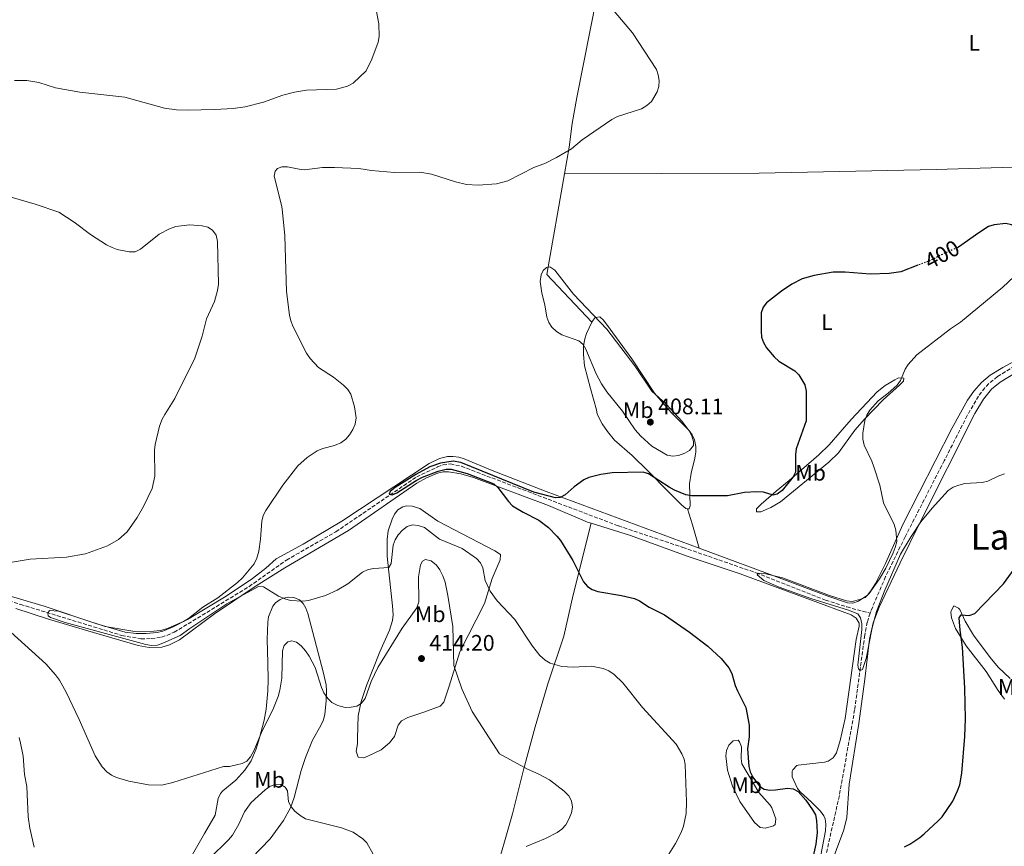
# Model space of a CAD drawing. Units: metres. Extents: x 587156 to 590604, y 4715100 to 4717456.
# Drawn here: x 587987 to 588426, y 4715645 to 4716014 of the extents above; entities that cross this region are included whole.
import ezdxf
from ezdxf.enums import TextEntityAlignment as Align

# ---------------------------------------------------------------- set-up
doc = ezdxf.new("R2010")
doc.units = ezdxf.units.M
doc.header["$MEASUREMENT"] = 0
doc.linetypes.add('DGN Style 3', pattern=[2.435890702152634, 1.739921930109024, -0.6959687720436097])
doc.linetypes.add('DGN Style 5', pattern=[1.217945351076317, 0.5219765790327072, -0.6959687720436097])
for name, color, linetype, lineweight in [('Abrevadero puntual', 7, 'Continuous', 0), ('Barranco lineal', 142, 'DGN Style 3', 13), ('Cota de curva de nivel directora', 7, 'Continuous', 0), ('Cota de punto acotado terreno', 7, 'Continuous', 0), ('Curva de nivel directora', 30, 'Continuous', 30), ('Curva de nivel directora no vista', 30, 'DGN Style 5', 30), ('Curva de nivel intermedia', 30, 'Continuous', 0), ('Etiqueta de uso rústico', 92, 'Continuous', 0), ('Línea de cambio de uso (parcela vista)', 92, 'Continuous', 0), ('Punto acotado terreno (símbolo)', 7, 'Continuous', 0), ('Texto de rotulación de espacio menor sin especificar', 7, 'Continuous', 0)]:
    doc.layers.add(name, color=color, linetype=linetype, lineweight=lineweight)
doc.styles.add('Style-Arial', font='arial.ttf')

# ---------------------------------------------------------------- blocks, each defined once
blk = doc.blocks.new('5PATER')
at = {"layer": 'Abrevadero puntual', "linetype": 'Continuous', "lineweight": 0}
h = blk.add_hatch(color=51, dxfattribs=at)
edge = h.paths.add_edge_path()
edge.add_ellipse((0, 0), major_axis=(-0.1095731443231308, -0.1110710700762829), ratio=0.9994222409660317, start_angle=0, end_angle=360)

msp = doc.modelspace()

# ---------------------------------------------------------------- linework, layer by layer
at = {"layer": 'Barranco lineal', "color": 142, "linetype": 'DGN Style 3', "lineweight": 13}
for points in [[(588580.6399999997, 4715864.189999999, 388.6699999999983), (588552.1600000003, 4715887.050000001, 388.7299999999959), (588529.8099999996, 4715903.100000001, 389.1300000000047), (588526.3499999996, 4715905.16, 389.1199999999953), (588523.4500000002, 4715906.439999999, 389.1399999999995), (588520.9699999997, 4715906.980000001, 389.3800000000047), (588518.4900000002, 4715906.92, 389.5800000000018), (588515.1100000005, 4715906.220000001, 389.5800000000018), (588510.4600000001, 4715904.289999999, 389.5800000000018), (588503.4699999997, 4715899.980000001, 389.8099999999977), (588482.7100000001, 4715887.930000001, 390.1300000000047), (588467.4900000002, 4715879.609999999, 390.6399999999995), (588451.54, 4715870.380000001, 391.1999999999971), (588431.0800000001, 4715859.76, 391.8500000000058), (588423.3200000003, 4715854.99, 392.0500000000029), (588419.4199999999, 4715851.850000001, 392.320000000007), (588417.6600000003, 4715850.039999999, 392.3999999999942), (588414.8899999997, 4715846.27, 392.5), (588409.8200000003, 4715837.640000001, 392.5399999999936), (588399.5599999996, 4715817.449999999, 392.7899999999936), (588382.0999999996, 4715783.5, 393.8099999999977), (588373.3600000005, 4715765.730000001, 394.4799999999959), (588366.7100000001, 4715750.189999999, 394.8500000000058), (588366.4699999997, 4715749.460000001, 394.8699999999953)], [(587958.7000000002, 4715761.91, 408.8800000000047), (587987.2100000001, 4715753.369999999, 405.929999999993), (588032.4000000004, 4715739.52, 404.5899999999965), (588041.0199999996, 4715737.99, 404.3500000000058), (588045.6299999999, 4715738.08, 404.2299999999959), (588050.2100000001, 4715738.779999999, 404.0500000000029), (588052.6299999999, 4715739.460000001, 403.9600000000065), (588055.8600000005, 4715740.890000001, 403.8600000000006), (588089.2800000003, 4715761.32, 403.25), (588105.9800000004, 4715773.130000001, 402.7400000000052), (588128.0099999999, 4715785.77, 401.8999999999942), (588164.0999999996, 4715810.279999999, 399.8500000000058), (588173.3899999997, 4715814.699999999, 399.5299999999988), (588175.8200000003, 4715815.560000001, 399.429999999993), (588179.1100000005, 4715816, 399.3000000000029), (588184.0300000003, 4715814.960000001, 399.2100000000065), (588254.0999999996, 4715788.369999999, 397.3300000000018), (588282.8399999999, 4715778.800000001, 396.5099999999948), (588315.5199999996, 4715767.439999999, 395.3399999999965), (588346.54, 4715755.300000001, 394.7799999999988), (588356.0499999998, 4715752.199999999, 394.6100000000006), (588366.4699999997, 4715749.460000001, 394.8699999999953)], [(588366.4699999997, 4715749.460000001, 394.8699999999953), (588365.2100000001, 4715745.42, 395), (588364.0800000001, 4715739.640000001, 395.1100000000006), (588359.5599999996, 4715706.359999999, 395.7700000000041), (588352.7400000002, 4715668.050000001, 396.570000000007), (588342.8099999996, 4715623.890000001, 398.3800000000047)]]:
    msp.add_polyline3d(points, dxfattribs=at)
at = {"layer": 'Curva de nivel directora', "color": 30, "linetype": 'Continuous', "lineweight": 30, "elevation": 400, "flags": 128}
for points in [[(588442.729999999, 4715924.800000003), (588438.6599999988, 4715921.4), (588436.2999999984, 4715920.550000001), (588433.7900000005, 4715920.380000001), (588429.5399999992, 4715922.770000001), (588427.0999999985, 4715923.330000003), (588421.7899999998, 4715922.640000001), (588419.3699999992, 4715921.91), (588414.9500000002, 4715919.160000001), (588405.8599999998, 4715912.699999999), (588405.3899999983, 4715912.490000002)], [(588387.8199999996, 4715904.660000001), (588380.22, 4715901.789999999), (588374.9600000005, 4715900.990000002), (588366.5000000005, 4715900.77), (588355.2799999998, 4715901.580000001), (588349.94, 4715901.520000001), (588341.5099999988, 4715900.160000003), (588336.149999999, 4715898.550000003), (588331.4500000007, 4715896.220000002), (588326.8399999995, 4715893.09), (588320.2199999989, 4715887.930000001), (588318.7399999991, 4715885.920000002), (588317.9000000008, 4715883.410000001), (588317.8000000003, 4715875.26), (588318.0399999995, 4715872.600000001), (588318.8899999988, 4715870.250000001), (588320.1999999987, 4715867.760000001), (588323.6499999998, 4715863.750000001), (588325.6799999994, 4715861.930000002), (588332.8399999986, 4715857.500000001), (588334.6499999991, 4715855.78), (588337.3800000005, 4715851.33), (588337.9399999992, 4715848.560000001), (588337.9399999992, 4715835.310000001), (588333.5199999983, 4715822.690000001), (588333.1299999993, 4715820.220000001), (588333.1499999993, 4715812.279999999), (588332.1199999988, 4715810.210000002), (588327.2699999985, 4715804.130000002), (588325.04, 4715802.480000002), (588323.1699999992, 4715802.150000001), (588318.8099999984, 4715803.440000001), (588315.9699999997, 4715803.62), (588310.4699999989, 4715803.32), (588302.7799999999, 4715801.77), (588286.7000000001, 4715801.77), (588284.19, 4715802.220000001), (588279.1399999984, 4715804.370000001), (588276.72, 4715805.62), (588267.54, 4715811.640000002), (588265.1500000006, 4715812.380000002), (588251.3899999986, 4715811.99), (588246.27, 4715811.32), (588240.9300000002, 4715810.02), (588238.7099999984, 4715808.869999998), (588234.39, 4715805.770000001), (588230.3800000001, 4715802.210000002), (588228.1799999987, 4715801.029999999), (588226.0399999995, 4715800.850000001), (588216.3599999989, 4715803.41), (588183.8399999992, 4715816.61), (588180.3799999993, 4715817.210000002), (588174.6900000006, 4715816.36), (588169.9000000006, 4715814.710000001), (588163.7599999984, 4715811.300000003), (588154.4499999988, 4715805.490000002), (588152.2899999997, 4715803.730000001), (588151.7399999998, 4715802.5), (588153.11, 4715802.189999999), (588155.2600000001, 4715803.170000001), (588163.8099999997, 4715808.630000001), (588166.72, 4715810.140000002), (588173.7000000004, 4715812.86), (588177.2000000007, 4715813.730000001), (588179.4200000003, 4715813.689999999), (588186.6499999989, 4715811.810000001), (588198.4999999999, 4715807.109999999), (588200.3700000006, 4715805.45), (588205.0299999987, 4715799.200000001), (588206.9100000008, 4715797.350000001), (588211.5699999989, 4715794.550000002), (588218.6599999989, 4715790.890000001), (588222.899999999, 4715787.650000001), (588226.5699999991, 4715783.82), (588228.2700000001, 4715781.82), (588233.7899999988, 4715772.92), (588238.4699999993, 4715763.410000001), (588240.2499999985, 4715761.310000001), (588242.400000001, 4715760.040000001), (588244.9699999992, 4715759.119999999), (588255.5700000006, 4715757.369999999), (588261.2300000001, 4715756.03), (588263.5300000003, 4715755.010000002), (588267.8599999996, 4715752.100000001), (588274.639999999, 4715748.67), (588285.7999999992, 4715740.890000002), (588294.019999998, 4715734.670000001), (588300.0300000006, 4715729.26), (588303.4100000003, 4715725), (588304.7999999983, 4715722.550000002), (588306.269999999, 4715717.130000002), (588307.1999999988, 4715714.810000001), (588310.9999999986, 4715707.359999999), (588312.4999999985, 4715699.410000001), (588312.5199999987, 4715694.220000002), (588311.7299999995, 4715688.970000001), (588312.2699999983, 4715681.029999999), (588312.9700000001, 4715678.630000001), (588314.1399999991, 4715676.310000001), (588317.019999998, 4715672.180000001), (588319.2199999996, 4715670.91)], [(588381.8699999995, 4715645.220000002), (588384.1299999993, 4715646.350000001), (588388.5999999996, 4715649.320000002), (588390.5800000001, 4715650.99), (588396.8999999989, 4715656.730000001), (588398.5599999996, 4715658.600000001), (588403.3299999996, 4715665.590000001), (588405.54, 4715670.09), (588406.4499999998, 4715672.820000002), (588407.3999999998, 4715678.070000002), (588408.7599999988, 4715694.350000001), (588409.0699999996, 4715702.260000001), (588408.7999999991, 4715715.949999999), (588407.7399999995, 4715734.270000001), (588406.6399999998, 4715741.910000001), (588406.2799999999, 4715747.310000001), (588407.1499999994, 4715748.640000002), (588410.6200000007, 4715748.42), (588413.2699999993, 4715749.300000001), (588426.0199999989, 4715762.510000001), (588430.7399999995, 4715769.039999999)], [(588319.2199999996, 4715670.91), (588321.6799999983, 4715670.470000003), (588324.289999999, 4715670.560000001), (588329.5499999984, 4715671.34), (588332.1700000003, 4715671), (588334.4099999999, 4715669.880000004), (588337.7499999994, 4715666.030000002), (588340.8099999992, 4715661.67), (588342.0599999988, 4715659.430000001), (588342.5599999994, 4715656.980000001), (588342.8200000009, 4715651.550000002), (588342.289999999, 4715646.33), (588341.0300000005, 4715641.050000001)]]:
    msp.add_lwpolyline(points, dxfattribs=at)
at = {"layer": 'Curva de nivel directora no vista', "color": 30, "linetype": 'DGN Style 5', "lineweight": 30, "elevation": 400, "flags": 128}
msp.add_lwpolyline([(588405.3899999983, 4715912.490000002), (588398.62, 4715909.540000001), (588393.5700000008, 4715906.830000003), (588387.8199999996, 4715904.660000001)], dxfattribs=at)
at = {"layer": 'Curva de nivel intermedia', "color": 30, "linetype": 'Continuous', "lineweight": 0, "flags": 128}
for points, elevation in [([(588246.3600000017, 4716025.090000001), (588260.3499999995, 4716008.439999999), (588271.0500000014, 4715992.05), (588271.8899999997, 4715989.699999998), (588272.300000001, 4715987.15), (588272.1900000015, 4715984.48), (588271.3800000001, 4715982.029999999), (588268.8400000009, 4715977.689999999), (588266.8300000015, 4715975.939999999), (588264.3900000006, 4715974.499999999), (588253.7100000009, 4715971.010000001), (588251.1200000005, 4715969.779999998)], 405.0000000000001), ([(588146.0800000003, 4716017.929999999), (588147.1300000009, 4716012.390000001), (588147.2600000005, 4716006.710000001), (588146.9100000019, 4716004.240000002), (588144.1, 4715996.640000002), (588141.5000000005, 4715991.46), (588135.7300000014, 4715985.859999998), (588133.2600000015, 4715984.550000001), (588128.3300000007, 4715983.3), (588114.9000000019, 4715982.74), (588109.5700000009, 4715981.929999999), (588104.3600000006, 4715980.539999999), (588095.7100000004, 4715977.380000001), (588087.5000000007, 4715975.38), (588082.1400000007, 4715974.550000001)], 410.0000000000001), ([(588082.1400000007, 4715974.550000001), (588073.9700000011, 4715974.130000001), (588061.8200000006, 4715973.829999999), (588056.8200000006, 4715974.039999999), (588051.4900000019, 4715974.810000001), (588033.7900000014, 4715979.630000002), (588013.7000000017, 4715981.960000001), (588002.9300000004, 4715983.859999998), (587995.4900000016, 4715986.289999999), (587990.1400000006, 4715987.169999998), (587984.5599999994, 4715987.05)], 410.0000000000001), ([(588251.1200000005, 4715969.779999998), (588237.9500000007, 4715960.569999999), (588233.190000002, 4715956.640000001), (588226.4599999996, 4715952.710000001), (588221.6100000015, 4715950.279999999), (588216.4400000017, 4715948.34), (588204.7000000002, 4715942.369999999), (588199.670000001, 4715941.05), (588191.5599999995, 4715940.34), (588186.3800000006, 4715940.730000001), (588181.4699999999, 4715941.91), (588170.7000000008, 4715945.349999998), (588165.4600000016, 4715946.180000001), (588154.2000000007, 4715946.019999999), (588143.8499999996, 4715946.899999999), (588138.1900000002, 4715947.82), (588127.3300000017, 4715948.319999998), (588122.1000000013, 4715948.24), (588114.0500000002, 4715947.289999999), (588111.5600000002, 4715947.480000001), (588106.4200000014, 4715948.599999998), (588103.9200000003, 4715948.599999998), (588102.0000000002, 4715947.869999999), (588100.9000000006, 4715946.59), (588100.5000000005, 4715944.480000001), (588103.8399999999, 4715930.92), (588104.1900000008, 4715928.37), (588105.180000001, 4715917.829999999), (588105.9100000019, 4715892.949999999), (588107.2400000017, 4715882.42), (588107.9300000002, 4715879.88), (588109.020000001, 4715877.130000001), (588114.970000001, 4715865.42), (588116.5700000015, 4715863.029999998), (588120.2700000006, 4715858.99), (588127.0099999999, 4715854.73), (588131.3600000016, 4715851.210000001), (588133.2800000017, 4715849.220000001), (588134.6400000006, 4715847.13), (588136.3400000016, 4715841.569999998), (588137.0600000013, 4715836.56), (588136.5600000006, 4715833.819999999), (588135.5400000014, 4715831.41), (588134.0300000004, 4715828.970000002), (588132.400000001, 4715827.069999999), (588130.1700000003, 4715825.48), (588127.4600000012, 4715824.279999999), (588122.1700000005, 4715822.890000001), (588119.6600000004, 4715821.83), (588115.2200000014, 4715818.92), (588110.9900000002, 4715815.189999999), (588104.2700000012, 4715806.609999998), (588096.740000001, 4715795.2), (588095.5499999997, 4715792.949999999), (588094.9400000017, 4715790.529999998), (588094.4000000006, 4715782.390000001), (588093.5700000015, 4715777.029999998), (588092.7199999999, 4715774.039999999), (588091.4900000005, 4715771.390000001), (588086.3000000004, 4715765.26), (588084.0800000008, 4715763.159999998), (588075.3200000012, 4715756.350000001), (588068.6700000014, 4715752.039999999), (588062.2099999996, 4715747.05), (588060.0700000006, 4715745.749999999), (588052.4199999995, 4715742.499999999), (588049.6600000013, 4715741.75), (588046.8300000015, 4715741.399999999), (588038.310000001, 4715741.300000001), (588025.0099999994, 4715743.529999999), (588004.1700000009, 4715750.289999999), (588000.1800000012, 4715750.599999999), (587999.4099999999, 4715749.380000001), (587999.610000001, 4715748.25), (588000.5800000011, 4715747.49), (588007.2199999996, 4715745.239999999), (588043.1500000001, 4715735.4), (588045.7300000018, 4715734.990000002), (588048.4400000009, 4715735.230000001), (588050.8200000013, 4715735.980000001), (588058.4700000001, 4715739.41), (588062.820000002, 4715742.640000001), (588079.3700000013, 4715753.560000001), (588093.4400000018, 4715761.289999999), (588095.7199999995, 4715761.17), (588102.4699999996, 4715756.960000001), (588105.1600000008, 4715755.800000001), (588107.7699999993, 4715755.119999998), (588113.2800000012, 4715754.740000002), (588115.7500000012, 4715755.13), (588123.4300000012, 4715757.359999998), (588128.6000000011, 4715759.649999999), (588133.4200000003, 4715762.49), (588139.9400000002, 4715767.709999999), (588142.3499999997, 4715768.850000001), (588144.9500000015, 4715769.369999998), (588151.5900000001, 4715769.759999999), (588152.6800000007, 4715771.599999999), (588153.5800000017, 4715779.76), (588154.5300000015, 4715782.220000001), (588155.8400000012, 4715784.349999998)], 405.0000000000001), ([(587983.14, 4715935.02), (587993.86, 4715931.859999998), (588004.3099999995, 4715928.34), (588011.2000000007, 4715923.850000001), (588018.5099999995, 4715918.329999999), (588025.5599999994, 4715913.850000001), (588028.0899999995, 4715912.539999999), (588030.4600000011, 4715911.77), (588035.6900000013, 4715910.600000001), (588038.3600000002, 4715910.699999998), (588040.8600000015, 4715911.779999998), (588049.1900000019, 4715918.52), (588053.7800000008, 4715920.929999999), (588056.6100000005, 4715921.939999999), (588062.6100000021, 4715922.71), (588068.3099999994, 4715922.279999999), (588070.8200000017, 4715921.66), (588072.9200000007, 4715920.320000002), (588074.5700000002, 4715918.07), (588075.1600000003, 4715915.320000002), (588075.5600000003, 4715896.21), (588075.1500000014, 4715893.349999999), (588073.7800000011, 4715888.449999999), (588070.2500000017, 4715880.83), (588068.2600000004, 4715872.96), (588065.0000000013, 4715863.149999999), (588056.15, 4715845.239999999), (588051.6100000005, 4715838.119999997), (588050.41, 4715835.930000001), (588049.240000001, 4715832.829999999), (588047.2800000008, 4715824.720000001), (588047.0100000004, 4715822.230000001), (588047.1800000002, 4715810.509999999), (588046.0200000001, 4715805.130000001), (588042.1700000013, 4715796.98), (588039.3300000003, 4715792.130000001), (588034.8300000009, 4715785.66), (588030.9600000017, 4715782.27), (588026.1500000017, 4715779.550000002), (588016.2800000011, 4715775.939999999), (588007.7400000005, 4715774.429999999), (587991.4900000007, 4715773.599999999), (587978.1500000011, 4715771.34)], 410.0000000000001), ([(588445.2100000001, 4715913.199999999), (588425.6600000013, 4715894.88), (588406.8099999997, 4715879.220000001), (588402.3600000016, 4715876.359999999), (588387.300000001, 4715864.740000002), (588383.4600000011, 4715860.36), (588382.1199999999, 4715858.25), (588380.0200000011, 4715853.199999998), (588378.49, 4715851.23), (588374.5400000004, 4715847.67), (588370.0499999999, 4715844.180000001), (588366.3100000004, 4715840), (588365.0300000019, 4715837.76), (588364.1600000003, 4715835.42), (588363.2100000002, 4715829.720000001), (588363.17, 4715827.009999999)], 395.0000000000001), ([(588223.5400000005, 4715903.949999998), (588222.0600000008, 4715903.689999999), (588220.5099999995, 4715902.29), (588219.6500000014, 4715900.329999999), (588219.2600000001, 4715897.48), (588219.9300000007, 4715892.189999999), (588221.2200000003, 4715886.960000001), (588222.1500000001, 4715881.529999999), (588222.9999999995, 4715879.180000001), (588224.3400000007, 4715877.05), (588226.52, 4715875.05), (588228.82, 4715873.63), (588236.3900000006, 4715870.970000001), (588238.3200000017, 4715869.380000001), (588239.5500000011, 4715867.180000001), (588244.2500000016, 4715856.16), (588246.5700000018, 4715851.73), (588248.8800000007, 4715848.209999999), (588255.9100000004, 4715839.51), (588261.5400000007, 4715831.249999999), (588264.1200000002, 4715828.439999999), (588269.0199999998, 4715823.929999999), (588275.9300000009, 4715819.999999999), (588278.3800000006, 4715819.499999999), (588280.930000001, 4715819.779999998), (588283.7600000007, 4715820.759999999), (588285.9199999999, 4715821.98), (588287.6499999999, 4715824.269999999), (588287.6000000008, 4715826.09), (588286.860000001, 4715828.569999999), (588285.6900000019, 4715830.779999999), (588282.5000000001, 4715834.939999999), (588275.4300000002, 4715842.659999999), (588268.9900000007, 4715848.470000001), (588261.4400000002, 4715859.759999999), (588248.9900000002, 4715876.16), (588234.0999999995, 4715891.76), (588225.730000001, 4715902.529999999), (588223.5400000005, 4715903.949999998)], 405.0000000000001), ([(588363.17, 4715827.009999999), (588363.74, 4715824.389999999), (588367.2699999993, 4715817.319999999), (588368.1800000013, 4715814.730000001), (588370.7600000007, 4715806.600000001), (588372.4700000006, 4715798.710000002), (588377.2000000002, 4715789.050000001), (588377.9900000015, 4715786.539999999), (588378.3200000002, 4715781.390000001), (588377.7000000009, 4715778.76), (588376.7399999998, 4715776.409999999), (588373.4400000006, 4715769.569999999), (588370.6500000012, 4715764.720000001), (588366.1000000003, 4715758.149999999), (588364.2100000016, 4715756.5), (588361.9100000015, 4715755.480000001), (588358.4600000004, 4715754.619999998), (588355.9500000004, 4715754.939999999), (588348.4000000021, 4715757.269999999), (588327.310000001, 4715765.199999999), (588319.9200000014, 4715766.949999999), (588316.5000000016, 4715767.27), (588316.0700000003, 4715766.519999998), (588319.0200000008, 4715764.06), (588325.8899999994, 4715761.04), (588339.9800000022, 4715755.930000001), (588356.7800000019, 4715750.829999999), (588360.9200000014, 4715749.15), (588362.2200000001, 4715747.419999998), (588362.7400000008, 4715744.649999999), (588362.7400000008, 4715742.15), (588361.030000001, 4715726.249999999), (588361.240000001, 4715724.67), (588362.000000001, 4715723.890000001), (588363.1299999999, 4715724.26), (588364.7700000004, 4715729.180000001), (588367.3299999997, 4715742.91), (588369.3100000002, 4715750.149999999), (588372.9800000002, 4715759.649999999), (588380.05, 4715775.749999999), (588384.7199999995, 4715783.619999999), (588389.1300000016, 4715790.180000001), (588394.1500000019, 4715796.329999999), (588401.2799999998, 4715804.17), (588403.5799999998, 4715805.649999999), (588406.1100000001, 4715806.619999999), (588408.7800000011, 4715807.279999999), (588416.5300000005, 4715807.789999999), (588418.9700000013, 4715808.350000001), (588423.6800000009, 4715810.63), (588426.4600000014, 4715811.579999999)], 395.0000000000001), ([(588155.8400000012, 4715784.349999998), (588157.7300000001, 4715786.51), (588159.8700000015, 4715788.11), (588162.2600000007, 4715788.82), (588164.7700000008, 4715788.600000001), (588167.5200000001, 4715787.649999999), (588174.2500000002, 4715782.41), (588184.3200000019, 4715778.239999999), (588190.8100000008, 4715773.900000001), (588192.5300000019, 4715771.88), (588193.530000001, 4715769.59), (588194.5900000005, 4715764.07), (588196.8099999999, 4715759.279999998), (588199.9700000006, 4715754.970000001), (588207.9299999999, 4715746.640000001), (588215.7500000009, 4715734.710000002), (588219.0800000012, 4715730.61), (588221.4300000005, 4715728.470000001), (588223.7100000003, 4715727.060000001), (588228.8300000011, 4715725.689999998), (588233.8700000015, 4715725.349999999), (588242.1799999997, 4715725.82), (588247.2400000001, 4715724.77), (588249.8799999999, 4715723.640000001), (588252.190000001, 4715722.050000002), (588256.1500000019, 4715718.279999998), (588264.8800000001, 4715707.300000002), (588279.8300000012, 4715690.96), (588282.4900000012, 4715686.65), (588283.4600000012, 4715684.34), (588283.9700000008, 4715681.859999998), (588284.5499999998, 4715665.220000001), (588284.3900000011, 4715659.989999999), (588283.1700000007, 4715654.390000001), (588282.0900000011, 4715651.539999999), (588279.6600000014, 4715646.690000001), (588275.1200000017, 4715639.54)], 405.0000000000001), ([(588091.3200000006, 4715688.05), (588094.7600000005, 4715696.199999999), (588100.1300000016, 4715707.029999998), (588102.2599999995, 4715712.179999999), (588103.0700000009, 4715715.100000001), (588103.9400000004, 4715720.410000001), (588104.2100000009, 4715732.689999999), (588104.9500000007, 4715734.98), (588106.6100000015, 4715736.609999999), (588108.3000000012, 4715737.099999999), (588110.4800000006, 4715736.48), (588112.5599999992, 4715734.820000002), (588114.3899999999, 4715732.609999998), (588116.0400000017, 4715730.289999999), (588118.7100000004, 4715725.199999998), (588121.6000000006, 4715716.210000001), (588122.6199999999, 4715713.929999999), (588124.4500000004, 4715711.329999999), (588126.2499999999, 4715709.59), (588128.9000000008, 4715708.180000001), (588132.0999999993, 4715707.409999998), (588134.8600000018, 4715707.429999999), (588137.3099999995, 4715707.930000001), (588139.3300000001, 4715709.109999999), (588141.0900000014, 4715711.430000001), (588143.7500000012, 4715718.989999999), (588146.7000000017, 4715725.239999998), (588157.6100000016, 4715742.760000001), (588164.1699999997, 4715751.789999999), (588164.9699999997, 4715754.52), (588164.8800000004, 4715765.67), (588165.77, 4715771.009999999), (588166.6399999994, 4715772.619999998), (588167.9900000017, 4715773.34), (588170.4999999997, 4715772.720000001), (588172.9299999992, 4715770.850000001), (588174.4600000004, 4715768.720000001), (588175.7800000014, 4715766.140000001), (588176.7600000004, 4715763.21), (588178.0400000011, 4715757.329999999), (588180.1900000013, 4715743.519999998), (588180.7300000001, 4715726.15), (588184.2999999997, 4715715.730000001), (588188.8500000006, 4715705.550000002), (588200.9699999996, 4715686.659999999), (588213.6000000007, 4715679.76), (588218.2800000011, 4715677.75), (588223.3500000006, 4715674.999999999), (588229.950000001, 4715669.980000001), (588231.9200000003, 4715667.92), (588233.1200000005, 4715665.73), (588233.6300000001, 4715662.84), (588233.1400000006, 4715660.380000001), (588231.9600000004, 4715657.509999998), (588230.6200000015, 4715654.92), (588228.8800000004, 4715653.119999998), (588226.7600000014, 4715651.59), (588221.6000000003, 4715648.850000001), (588212.9800000016, 4715645.389999999)], 410.0000000000001), ([(587979.87, 4715743.739999999), (587998.5499999993, 4715726.810000001), (588002.9300000004, 4715721.92), (588004.6700000016, 4715719.480000001), (588007.6100000008, 4715714.179999999), (588013.3600000021, 4715702.050000001), (588020.5300000003, 4715685.789999999), (588023.6500000005, 4715680.83), (588025.7500000015, 4715678.609999998), (588027.8300000003, 4715677.180000001), (588030.1300000002, 4715676.099999999), (588035.630000001, 4715674.42), (588044.430000001, 4715672.869999998), (588050.3499999997, 4715672.75), (588055.3000000007, 4715673.87), (588077.8600000005, 4715681.020000001), (588080.470000001, 4715681.08), (588083.7099999997, 4715681.699999999), (588086.1200000015, 4715682.350000001), (588088.3300000001, 4715683.460000001), (588089.9100000003, 4715685.399999999), (588091.3200000006, 4715688.05)], 410.0000000000001), ([(587986.5900000011, 4715694), (587987.2700000008, 4715691.49), (587988.3900000005, 4715685.67), (587989.060000001, 4715677.5), (587990.1100000016, 4715672.06), (587990.6600000014, 4715658.55), (587991.4700000006, 4715653.480000001), (587993.3500000003, 4715645.009999999)], 415), ([(588071.5800000017, 4715639.970000001), (588080.1300000013, 4715648.359999999), (588081.8099999999, 4715650.409999999), (588084.6799999998, 4715655.310000001), (588087.2000000011, 4715660.800000001), (588090.1700000018, 4715664.96), (588096.4000000012, 4715670.57), (588098.5200000001, 4715672.100000001), (588101.1100000007, 4715673.189999999), (588103.3800000016, 4715673.009999999), (588105.3399999996, 4715671.809999999), (588106.4100000003, 4715670.130000001), (588106.8700000007, 4715665.26), (588108.0599999998, 4715663.019999998), (588109.7000000004, 4715661.13), (588112.0200000006, 4715659.130000001), (588114.4400000013, 4715657.720000001), (588130.4500000019, 4715653.680000001), (588135.7200000002, 4715651.76), (588140.0000000006, 4715648.680000001), (588141.8300000012, 4715646.980000001), (588144.7100000001, 4715641.869999999)], 415)]:
    msp.add_lwpolyline(points, dxfattribs=dict(at, elevation=elevation))
at = {"layer": 'Línea de cambio de uso (parcela vista)', "color": 92, "linetype": 'Continuous', "lineweight": 0, "extrusion": (0.01631317697406186, -0.005277459461652601, 0.9998530035353415), "elevation": -14887.22035193867, "flags": 128}
msp.add_lwpolyline([(4668046.020215597, 891785.018489049), (4668000.883289224, 891778.6028458512), (4667986.870835558, 891752.9402730606)], dxfattribs=at)
at = {"layer": 'Línea de cambio de uso (parcela vista)', "color": 92, "linetype": 'Continuous', "lineweight": 0, "extrusion": (-0.9429839486315764, -0.293475427851639, 0.1570141581848532), "elevation": -1938650.859436403, "flags": 128}
msp.add_lwpolyline([(-4327955.239835815, 308622.7507289267), (-4327947.74060269, 308622.760854521), (-4327936.900451819, 308621.485029638)], dxfattribs=at)
at = {"layer": 'Línea de cambio de uso (parcela vista)', "color": 92, "linetype": 'Continuous', "lineweight": 0}
for points in [[(588253.7100000001, 4716080.730000001, 404.3999999999942), (588251.9900000002, 4716063.75, 404.0399999999936), (588247.3899999997, 4716039.699999999, 403.9600000000065), (588235.6200000001, 4715979.49, 405.9100000000035), (588233.4600000001, 4715967.960000001, 405.6699999999983), (588232.0700000003, 4715957.350000001, 405.1699999999983), (588229.9900000002, 4715945.41, 405.1499999999942)], [(588229.9900000002, 4715945.41, 405.1499999999942), (588316.9100000003, 4715945.800000001, 403.5200000000041), (588395.9800000004, 4715947.460000001, 403.6600000000035), (588454.9100000003, 4715949.119999999, 402.4799999999959)], [(588242.2999999998, 4715879.26, 404.6000000000058), (588242.7800000003, 4715880.230000001, 404.5899999999965), (588243.6900000004, 4715881.33, 404.5200000000041), (588243.9400000004, 4715881.359999999, 404.4799999999959), (588245.7800000003, 4715881.609999999, 404.1900000000023), (588247.5, 4715880.140000001, 403.820000000007), (588250.4600000001, 4715876.109999999, 403.5899999999965), (588260.1399999997, 4715862.880000001, 403.7299999999959), (588270.2300000004, 4715847.529999999, 404.3300000000018), (588277.5999999996, 4715839.039999999, 404.75), (588285.5300000003, 4715831.09, 404.6600000000035), (588287.0599999996, 4715829.07, 404.6199999999953), (588288.1200000001, 4715826.800000001, 404.5099999999948), (588288.6799999997, 4715823.869999999, 404.1600000000035), (588288.6799999997, 4715821.369999999, 403.7299999999959), (588288.2800000003, 4715818.529999999, 403.1699999999983), (588286.6399999997, 4715811.92, 401.7700000000041), (588285.8600000005, 4715807.15, 400.4199999999983), (588286.1799999997, 4715797.300000001, 399.070000000007), (588285.6299999999, 4715796.01, 399.070000000007), (588284.9400000004, 4715796.050000001, 399.070000000007)], [(588284.9400000004, 4715796.050000001, 399.070000000007), (588284.1699999999, 4715796.09, 399.070000000007), (588282.3399999999, 4715797.779999999, 399.0500000000029), (588276.1100000005, 4715803.890000001, 399), (588267.4400000004, 4715812.730000001, 399.4900000000052), (588260.2100000001, 4715819.76, 400.1000000000058), (588252.4199999999, 4715826.609999999, 400.4199999999983), (588249.2400000002, 4715830.470000001, 400.5599999999977), (588246.9100000003, 4715833.939999999, 400.7299999999959), (588244.6799999997, 4715838.24, 400.929999999993), (588244.29, 4715840.09, 401.7299999999959), (588241.5899999999, 4715849.630000001, 402.9100000000035), (588239.0300000003, 4715859.859999999, 403.7700000000041), (588238.5, 4715864.810000001, 404.3300000000018), (588238.5499999998, 4715868.67, 404.6399999999995), (588239.0899999999, 4715871.9, 404.6999999999971), (588239.8499999996, 4715874.289999999, 404.679999999993), (588242.2999999998, 4715879.26, 404.6000000000058)], [(588434.4299999997, 4715863.83, 393.2200000000012), (588425.6799999997, 4715859.02, 393.3800000000047), (588420.0700000003, 4715855.600000001, 393.4900000000052), (588416.2000000002, 4715852.430000001, 393.570000000007), (588412.7400000002, 4715848.5, 393.6399999999995), (588409.8600000005, 4715844.41, 393.6600000000035), (588402.9800000004, 4715831.779999999, 393.7599999999948), (588381.1299999999, 4715788.930000001, 394.9799999999959), (588373.3899999997, 4715771.600000001, 395.7200000000012), (588368.8600000005, 4715762.730000001, 395.9600000000065), (588366.8499999996, 4715759.369999999, 396.0599999999977), (588365.2800000003, 4715757.430000001, 396.179999999993), (588361.2800000003, 4715754.789999999, 396.4499999999971), (588358.79, 4715753.970000001, 396.5099999999948), (588356.2999999998, 4715753.980000001, 396.5099999999948), (588348.0899999999, 4715756.859999999, 396.3399999999965), (588324.7100000001, 4715765.699999999, 396.7200000000012), (588290.2000000002, 4715778.480000001, 397.820000000007)], [(588379.1200000001, 4715854.449999999, 395.679999999993), (588377.4299999997, 4715853.59, 395.8600000000006), (588373.1500000004, 4715851.039999999, 396.3899999999995), (588369.5899999999, 4715848.220000001, 396.7899999999936), (588358.0300000003, 4715835.83, 397.9100000000035), (588348.1399999997, 4715824.57, 398.8699999999953), (588343.6299999999, 4715820.15, 399.2700000000041), (588330.2999999998, 4715808.680000001, 400.1399999999995), (588324.5800000001, 4715803.82, 400.0899999999965), (588317.8099999996, 4715798.130000001, 399.1699999999983), (588315.7999999998, 4715795.949999999, 398.7599999999948), (588315.7400000002, 4715794.65, 398.4700000000012), (588317.6699999999, 4715794.58, 398), (588322.1900000004, 4715796.59, 397.4700000000012), (588326.5099999999, 4715799.17, 397.179999999993), (588347.9900000002, 4715816.75, 396.1000000000058), (588352.3499999996, 4715821, 395.8500000000058), (588359.6600000003, 4715831.15, 395.320000000007), (588364.0199999996, 4715836.050000001, 395.0500000000029), (588372.2400000002, 4715844.560000001, 394.5599999999977), (588379.6399999997, 4715851.199999999, 394.1900000000023), (588381.29, 4715852.980000001, 394.2299999999959), (588381.54, 4715854.33, 395.3500000000058), (588379.1200000001, 4715854.449999999, 395.679999999993)], [(588348.2300000004, 4715635.230000001, 399.8399999999965), (588354.7100000001, 4715652.800000001, 398.8500000000058), (588356.0700000003, 4715658.199999999, 398.5899999999965), (588357.1299999999, 4715673.17, 398.0500000000029), (588361.4199999999, 4715700.230000001, 397.4499999999971), (588364.1500000004, 4715720.039999999, 397.1399999999995), (588366.25, 4715737.76, 396.6699999999983), (588367.8399999999, 4715745.109999999, 396.5), (588370.4699999997, 4715752.16, 396.3399999999965), (588379.8499999996, 4715771.859999999, 395.929999999993), (588388.6200000001, 4715789.810000001, 395.0599999999977), (588413.1500000004, 4715838.51, 393.7299999999959), (588417.0800000001, 4715844.880000001, 393.7799999999988), (588420.6500000004, 4715849.359999999, 393.6000000000058), (588424.4800000004, 4715852.560000001, 393.3899999999995), (588432.0899999999, 4715857.130000001, 393.0200000000041)], [(588290.2000000002, 4715778.480000001, 397.820000000007), (588221.9199999999, 4715803.76, 399.9900000000052), (588197.75, 4715813.02, 400.5299999999988), (588185.2699999996, 4715818.310000001, 400.7700000000041), (588182.8499999996, 4715819.039999999, 400.8699999999953), (588180.3200000003, 4715819.369999999, 400.9900000000052), (588177.79, 4715819.27, 401.1100000000006), (588174.2400000002, 4715818.41, 401.2799999999988), (588169.6799999997, 4715816.289999999, 401.4900000000052), (588130.7199999997, 4715790.51, 403.1000000000058), (588113.4100000003, 4715780.15, 403.7799999999988), (588101.3200000003, 4715773.640000001, 404.3500000000058), (588096.7999999998, 4715769.539999999, 404.6300000000047), (588090.8700000001, 4715764.960000001, 404.8600000000006), (588079.0099999999, 4715757.01, 405.2299999999959), (588061.7400000002, 4715746.539999999, 405.7400000000052), (588055.0199999996, 4715743.119999999, 405.8999999999942), (588050.7300000004, 4715741.390000001, 405.9799999999959), (588048.2800000003, 4715740.810000001, 406), (588043.3200000003, 4715740.32, 406.0399999999936), (588038.9100000003, 4715740.359999999, 406.070000000007), (588033.9400000004, 4715741.01, 406.1000000000058), (588021.3200000003, 4715744.720000001, 406.3399999999965), (587997.75, 4715752.560000001, 407), (587964.5099999999, 4715762.390000001, 409.4100000000035)], [(588242.0300000003, 4715789.58, 398.9600000000065), (588240.3899999997, 4715790.100000001, 399.0099999999948), (588222.9000000004, 4715797.480000001, 399.4600000000065), (588189.3799999999, 4715809.980000001, 400.3699999999953), (588183.75, 4715811.619999999, 400.4900000000052), (588178.3399999999, 4715812.550000001, 400.5500000000029), (588175.8399999999, 4715812.49, 400.5299999999988), (588173.3600000005, 4715811.890000001, 400.5399999999936), (588168.4400000004, 4715809.800000001, 400.8099999999977), (588164.1200000001, 4715807.4, 401.1399999999995), (588133.6900000004, 4715786.33, 402.8000000000029), (588105.2699999996, 4715769.65, 404.0299999999988), (588092.4600000001, 4715761.58, 404.4900000000052), (588073.7999999998, 4715749.15, 404.7700000000041), (588058.2599999999, 4715737.600000001, 405.1000000000058), (588053.7800000003, 4715735.369999999, 405.3699999999953), (588050.3200000003, 4715734.310000001, 405.5899999999965), (588044.7100000001, 4715734.180000001, 405.7599999999948), (588039.7599999999, 4715735.02, 405.7700000000041), (588016.2000000002, 4715741.810000001, 406.3099999999977), (587999.3099999996, 4715746.869999999, 407.3000000000029), (587985.0899999999, 4715751.57, 408.25)], [(588140.4299999997, 4715684.949999999, 412.8699999999953), (588137.9400000004, 4715685.199999999, 412.4600000000065), (588137.1100000005, 4715687.82, 411.8600000000006), (588137.6200000001, 4715691.09, 411.1699999999983), (588137.6900000004, 4715693.59, 410.8999999999942), (588138.0099999999, 4715703.619999999, 410.4900000000052), (588139.2400000002, 4715710.029999999, 410.0099999999948), (588141.6799999997, 4715717.09, 409.2100000000065), (588147.5700000003, 4715732.16, 409.1499999999942), (588151.9199999999, 4715741.779999999, 408.3500000000058), (588153.29, 4715746.100000001, 408.1399999999995), (588153.5300000003, 4715748.630000001, 408.1499999999942), (588153.3300000001, 4715752.730000001, 407.9799999999959), (588152.4199999999, 4715760.880000001, 405.8300000000018), (588150.8600000005, 4715774.859999999, 403.5599999999977), (588150.8799999999, 4715782.32, 402.6699999999983), (588151.3499999996, 4715786.189999999, 402.3300000000018), (588153.0999999996, 4715791.439999999, 401.9600000000065), (588154.1100000005, 4715793.66, 401.6199999999953), (588155.6600000003, 4715795.58, 401.3999999999942), (588157.8799999999, 4715796.930000001, 401.3999999999942), (588159.5199999996, 4715797.279999999, 401.3999999999942), (588162.0099999999, 4715797.25, 401.3999999999942), (588165.4100000003, 4715796.180000001, 401.3999999999942), (588173.54, 4715790.52, 401.3999999999942), (588199.0199999996, 4715777.27, 401.6000000000058), (588201.4299999997, 4715775.57, 401.8500000000058), (588201.2999999998, 4715773.26, 402.5299999999988), (588197.7800000003, 4715764.83, 404.1199999999953), (588194.3200000003, 4715753.74, 405.2599999999948), (588183.3099999996, 4715732.16, 409.0099999999948), (588178.6299999999, 4715716.92, 410.929999999993), (588176.2199999997, 4715709.789999999, 412.1900000000023), (588174.5899999999, 4715707.939999999, 412.7299999999959), (588167.2800000003, 4715705.310000001, 414.4600000000065), (588160.1699999999, 4715702.930000001, 414.5299999999988), (588157.25, 4715701.34, 414.4600000000065), (588155.7699999996, 4715699.390000001, 414.3999999999942), (588154.1900000004, 4715694.460000001, 414.2700000000041), (588151.9199999999, 4715691.58, 413.8899999999995), (588148.29, 4715688.41, 413.4900000000052), (588142.54, 4715685.710000001, 413.1000000000058), (588140.4299999997, 4715684.949999999, 412.8699999999953)], [(588242.0300000003, 4715789.58, 398.9600000000065), (588233.9299999997, 4715757.600000001, 401.4600000000065), (588229.7699999996, 4715739.210000001, 402.4799999999959), (588222.6699999999, 4715717.949999999, 404.4499999999971), (588216.9100000003, 4715698.77, 407.4799999999959), (588211.7699999996, 4715679.550000001, 409.5099999999948), (588206.8300000001, 4715659.859999999, 411.0399999999936), (588203.5899999999, 4715648.5, 411.8500000000058), (588201.9000000004, 4715642.77, 411.75), (588197.9400000004, 4715629.369999999, 409.4400000000023), (588192.3700000001, 4715612.869999999, 407.6100000000006), (588183.2300000004, 4715588.52, 407.25), (588179.6200000001, 4715575.34, 407.3600000000006), (588178.5599999996, 4715572.529999999, 407.5299999999988), (588178.1399999997, 4715569.9, 407.7200000000012), (588178.8899999997, 4715569.100000001, 407.7100000000065), (588181.2699999996, 4715568.279999999, 407.5500000000029), (588196.6699999999, 4715564.359999999, 406.5)], [(588242.0300000003, 4715789.58, 398.9600000000065), (588259.4800000004, 4715784.15, 398.4100000000035), (588284.79, 4715774.939999999, 397.5299999999988), (588308.4900000002, 4715766.99, 396.9900000000052), (588340.29, 4715755.199999999, 396.0800000000018), (588358.0599999996, 4715748.76, 396.2299999999959), (588360.2300000004, 4715747.220000001, 396.2299999999959), (588361.5499999998, 4715744.939999999, 396.2299999999959), (588361.6399999997, 4715743.699999999, 396.2299999999959), (588360.2800000003, 4715737.720000001, 396.1100000000006), (588355.2800000003, 4715702.380000001, 397.1499999999942), (588353.1100000005, 4715692.619999999, 397.3399999999965), (588351.5300000003, 4715687.15, 397.570000000007), (588349.9400000004, 4715684.82, 397.7599999999948), (588347.7999999998, 4715683.390000001, 397.7299999999959), (588346.0800000001, 4715682.949999999, 397.7599999999948), (588334.3399999999, 4715681.600000001, 398.7899999999936), (588333.6900000004, 4715681.4, 398.8399999999965), (588331.9600000001, 4715679.59, 399.0200000000041), (588331.7100000001, 4715678.960000001, 399.070000000007), (588331.6399999997, 4715676.439999999, 399.2100000000065), (588334.0599999996, 4715671.15, 399.3300000000018), (588335.2199999997, 4715669.720000001, 399.3500000000058), (588340.3099999996, 4715665.140000001, 399.3500000000058), (588344.3099999996, 4715661.07, 399.0099999999948), (588345.79, 4715659.050000001, 399.1600000000035), (588346.3499999996, 4715657.74, 399.2400000000052), (588346.7400000002, 4715655.24, 399.3300000000018), (588346.4800000004, 4715652.33, 399.4100000000035), (588338.0899999999, 4715608.210000001, 400.0200000000041)], [(588107.0700000003, 4715756.57, 405.0299999999988), (588104.6500000004, 4715756.199999999, 405.0299999999988), (588103.1900000004, 4715755.59, 405.0299999999988), (588101.1200000001, 4715754.109999999, 405.0299999999988), (588099.8899999997, 4715752.49, 405.0299999999988), (588097.9699999997, 4715747.789999999, 405.1399999999995), (588097.5999999996, 4715745.350000001, 405.25), (588097.4100000003, 4715737.680000001, 405.820000000007), (588097.6699999999, 4715727.220000001, 406.2799999999988), (588097.7400000002, 4715719.75, 406.9900000000052), (588097.6900000004, 4715714.82, 407.7200000000012), (588096.9299999997, 4715706.609999999, 409.3500000000058), (588095.9900000002, 4715701.74, 409.6000000000058), (588093.8700000001, 4715693.75, 409.8000000000029), (588092.4500000002, 4715688.970000001, 410.2899999999936), (588090.2199999997, 4715683.539999999, 410.8300000000018), (588087.4100000003, 4715679.380000001, 410.8000000000029), (588083.3300000001, 4715674.850000001, 410.7100000000065), (588077.5, 4715670.109999999, 411.1999999999971), (588076.54, 4715669, 411.2799999999988), (588075.5300000003, 4715666.75, 411.3300000000018), (588074.1799999997, 4715659.25, 411.3500000000058), (588069.3499999996, 4715651.07, 412.3000000000029), (588061, 4715636.560000001, 413.25)], [(588086.2300000004, 4715635.850000001, 417.9799999999959), (588098.6500000004, 4715648.800000001, 416.5899999999965), (588104.5700000003, 4715656.850000001, 416.1499999999942), (588107.7199999997, 4715662.560000001, 415.3899999999995), (588109.4400000004, 4715667.140000001, 414.6900000000023), (588112.5099999999, 4715679.26, 414.3500000000058), (588114.4199999999, 4715685.07, 413.570000000007), (588117.54, 4715692.800000001, 412.4600000000065), (588121.29, 4715699.24, 411.6199999999953), (588122.4400000004, 4715701.91, 411.2799999999988), (588123.0700000003, 4715704.34, 410.929999999993), (588123.6600000003, 4715710.100000001, 409.9199999999983), (588123.8300000001, 4715714.960000001, 408.5899999999965), (588123.6500000004, 4715717.390000001, 408.0099999999948), (588122.3300000001, 4715723.289999999, 407.4400000000023), (588115.4199999999, 4715749.32, 405.2599999999948), (588114.6399999997, 4715751.630000001, 405.1100000000006), (588113.4199999999, 4715753.76, 405.0500000000029), (588111.7199999997, 4715755.449999999, 405.0299999999988), (588109.29, 4715756.5, 405.0299999999988), (588107.0700000003, 4715756.57, 405.0299999999988)], [(588426.4100000003, 4715711.060000001, 402.7899999999936), (588423.5999999996, 4715714.99, 402.1999999999971), (588418.29, 4715723.4, 401.2299999999959), (588409.3799999999, 4715734.83, 399.8399999999965), (588404.5499999998, 4715742.609999999, 399.0500000000029), (588402.8499999996, 4715747.300000001, 398.8300000000018), (588402.5099999999, 4715749.850000001, 398.820000000007), (588402.5800000001, 4715750.550000001, 398.820000000007), (588403.7699999996, 4715752.710000001, 398.9400000000023), (588405.9800000004, 4715751.689999999, 399.3800000000047), (588406.4800000004, 4715751, 399.5099999999948), (588408.9100000003, 4715745.91, 400.1900000000023), (588412.6200000001, 4715739.609999999, 400.6399999999995), (588420, 4715729.59, 401.8800000000047), (588423.6299999999, 4715725.390000001, 402.6100000000006), (588428.9100000003, 4715720.279999999, 404.1999999999971)], [(588307.5899999999, 4715692.77, 401.9100000000035), (588305.3600000005, 4715692.439999999, 402.2299999999959), (588303.3899999997, 4715690.529999999, 402.5299999999988), (588302.3899999997, 4715688.17, 402.8699999999953), (588302.0800000001, 4715685.75, 403.2100000000065), (588302.8600000005, 4715679.42, 403.7799999999988), (588305.0099999999, 4715672.25, 403.8800000000047), (588308.3700000001, 4715665.42, 403.3000000000029), (588314.7999999998, 4715655.99, 402.3500000000058), (588317.3399999999, 4715653.76, 402.0800000000018), (588319.7699999996, 4715653.529999999, 401.5800000000018), (588323.3899999997, 4715654.600000001, 401.0399999999936), (588324.0499999998, 4715655.17, 400.9400000000023), (588324.3200000003, 4715657.65, 400.6300000000047), (588322.5300000003, 4715662.600000001, 400.4600000000065), (588321.79, 4715663.82, 400.429999999993), (588316.8099999996, 4715669.41, 400.0299999999988), (588309.1799999997, 4715682.15, 400.320000000007), (588308.9000000004, 4715684.640000001, 400.3699999999953), (588309, 4715689.779999999, 400.3699999999953), (588308.2100000001, 4715692.060000001, 401.4799999999959), (588307.5899999999, 4715692.77, 401.9100000000035)]]:
    msp.add_polyline3d(points, dxfattribs=at)

# ---------------------------------------------------------------- block references
at = {"layer": 'Punto acotado terreno (símbolo)', "color": 7, "linetype": 'Continuous', "lineweight": 0, "xscale": 10, "yscale": 10, "zscale": 10}
for p in [(588268.3700000015, 4715834.690000001, 408.110000000001), (588166.2199999993, 4715729.190000001, 414.1999999999975)]:
    msp.add_blockref('5PATER', p, dxfattribs=at)

# ---------------------------------------------------------------- texts
at = {"layer": 'Cota de curva de nivel directora', "color": 7, "linetype": 'Continuous', "lineweight": 0, "style": 'Style-Arial'}
msp.add_text('400', height=7.000000000000002, rotation=28.15532, dxfattribs=at).set_placement((588398.532445825, 4715909.494007837, 400), align=Align.MIDDLE_CENTER)
at = {"layer": 'Cota de punto acotado terreno', "color": 7, "linetype": 'Continuous', "lineweight": 0, "style": 'Style-Arial'}
for s, p in [('408.11', (588271.8699999999, 4715838.189999999, 408.1100000000006)), ('414.20', (588169.7199999976, 4715732.690000001, 414.1999999999971))]:
    msp.add_text(s, height=7.000000000000002, dxfattribs=at).set_placement(p)
at = {"layer": 'Etiqueta de uso rústico', "color": 92, "linetype": 'Continuous', "lineweight": 0, "style": 'Style-Arial'}
for s, p in [('L', (588412.92142038, 4716003.910010001, 401.320000000007)), ('L', (588347.1814203789, 4715879.25001, 398.679999999993)), ('Mb', (588262.9302462428, 4715840.02001, 406.4600000000065)), ('Mb', (588339.9102462423, 4715812.080010001, 398.2299999999959)), ('Mb', (588170.1302462425, 4715748.960010001, 411.8899999999995)), ('Mb', (588430.3402462433, 4715716.490010001, 404.1900000000023)), ('Mb', (588098.4202462456, 4715675.070010001, 413.9900000000052)), ('Mb', (588311.4102462438, 4715672.660010001, 401.9400000000023))]:
    msp.add_text(s, height=7.000000000000002, dxfattribs=at).set_placement(p, align=Align.MIDDLE_CENTER)
at = {"layer": 'Texto de rotulación de espacio menor sin especificar', "color": 7, "linetype": 'Continuous', "lineweight": 0, "style": 'Style-Arial'}
msp.add_text('La Peña', height=11.5, dxfattribs=at).set_placement((588440.232481533, 4715783.540010002, 398.2899999999936), align=Align.MIDDLE_CENTER)

doc.saveas('drawing.dxf')
